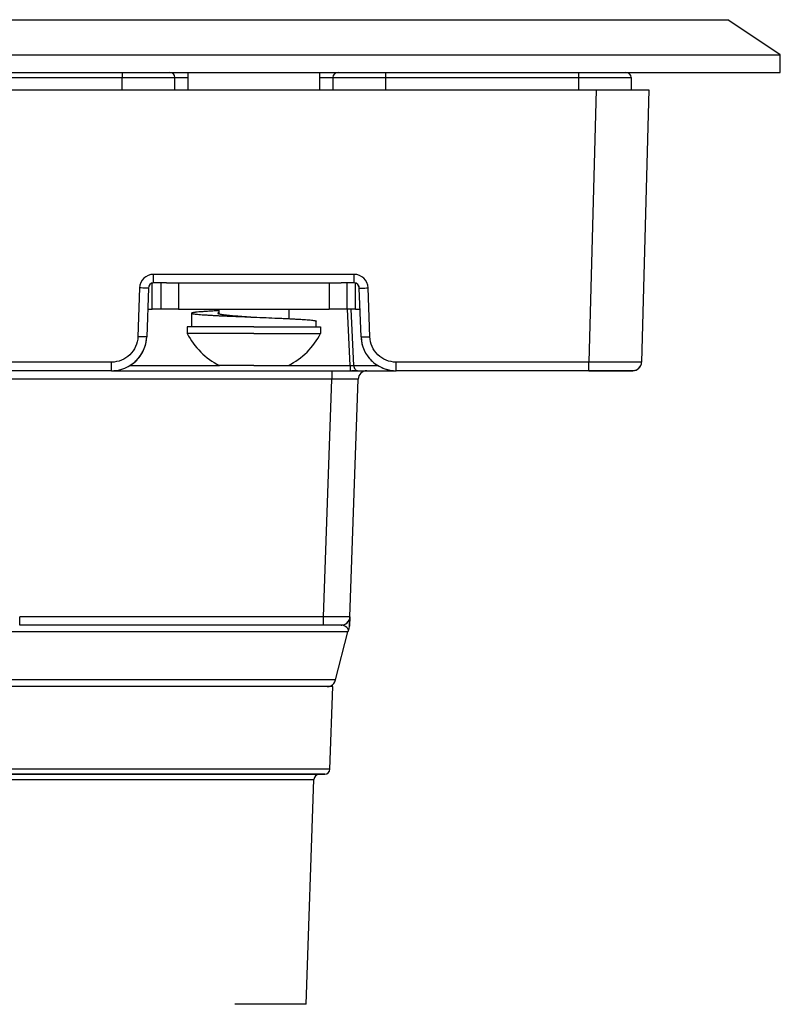
# Model space of a CAD drawing. Units: millimetres. Extents: x 0 to 594, y 0 to 420.
# Drawn here: x 153 to 196, y 305 to 361 of the extents above; entities that cross this region are included whole.
import ezdxf

# ---------------------------------------------------------------- set-up
doc = ezdxf.new("R2010")
doc.units = ezdxf.units.MM
doc.header["$LTSCALE"] = 32.67
for name, color, linetype in [('02___PRT_ALL_AXES', 7, 'CONTINUOUS'), ('3_ALL_AXES', 7, 'CONTINUOUS'), ('7_ALL_FEATURES', 7, 'CONTINUOUS')]:
    doc.layers.add(name, color=color, linetype=linetype)

msp = doc.modelspace()

# ---------------------------------------------------------------- linework, layer by layer
at = {"layer": '02___PRT_ALL_AXES', "color": 7, "linetype": 'Continuous'}
for p, q in [((162.554, 356.83), (162.554, 357.83)), ((170.054, 356.83), (170.054, 357.83))]:
    msp.add_line(p, q, dxfattribs=at)
at = {"layer": '3_ALL_AXES', "color": 7, "linetype": 'Continuous'}
for p, q in [((164.304, 344.33), (164.304, 344.074)), ((168.304, 344.33), (168.304, 343.794)), ((164.304, 343.33), (162.504, 343.33)), ((162.504, 343.33), (162.504, 342.95)), ((166.304, 342.95), (162.504, 342.95)), ((166.304, 343.33), (164.304, 343.33)), ((166.304, 343.33), (168.304, 343.33)), ((166.304, 342.95), (170.104, 342.95)), ((168.304, 343.33), (170.104, 343.33)), ((170.104, 343.33), (170.104, 342.95)), ((166.304, 341.13), (164.339, 341.13)), ((166.304, 341.13), (168.269, 341.13)), ((168.304, 322.83), (146.304, 322.83)), ((168.59, 322.83), (168.304, 322.83)), ((168.802, 322.83), (168.59, 322.83)), ((170.479, 322.83), (168.802, 322.83)), ((170.554, 322.83), (170.479, 322.83)), ((170.804, 322.83), (170.554, 322.83)), ((170.639, 318.12), (170.804, 322.83)), ((169.277, 304.725), (169.725, 317.541))]:
    msp.add_line(p, q, dxfattribs=at)
for centre, start, end in [((166.161, 344.803), 206.8633, 243.607), ((166.446, 344.803), 296.393, 333.1367)]:
    msp.add_arc(centre, 4.1, start, end, dxfattribs=at)
at = {"layer": '7_ALL_FEATURES', "color": 7, "linetype": 'Continuous'}
for p, q in [((99.304, 360.83), (193.304, 360.83)), ((196.304, 358.83), (193.304, 360.83)), ((96.304, 358.83), (196.304, 358.83)), ((196.304, 357.83), (196.304, 358.83)), ((96.304, 357.83), (196.304, 357.83)), ((161.804, 356.83), (161.804, 357.53)), ((170.804, 357.53), (170.804, 356.83)), ((187.804, 357.53), (187.804, 356.83)), ((106.803, 356.83), (185.805, 356.83)), ((185.805, 356.83), (187.804, 356.83)), ((187.804, 356.83), (188.804, 356.83)), ((188.804, 356.83), (188.397, 341.317)), ((161.004, 345.83), (160.593, 345.83)), ((161.004, 345.83), (161.004, 344.33)), ((161.32, 345.83), (161.004, 345.83)), ((161.32, 345.83), (162.004, 345.83)), ((162.004, 345.83), (170.604, 345.83)), ((170.604, 345.83), (171.288, 345.83)), ((171.604, 345.83), (171.288, 345.83)), ((171.604, 345.83), (171.604, 344.33)), ((172.014, 345.83), (171.604, 345.83)), ((160.294, 345.541), (160.196, 342.76)), ((172.411, 342.76), (172.314, 345.541)), ((158.198, 340.83), (134.41, 340.83)), ((158.198, 340.83), (171.79, 340.83)), ((171.79, 340.83), (172.136, 340.83)), ((171.79, 340.83), (172.215, 340.83)), ((172.215, 340.83), (171.889, 340.83)), ((172.215, 340.83), (173.68, 340.83)), ((173.68, 340.83), (174.41, 340.83)), ((185.398, 340.83), (174.41, 340.83)), ((187.898, 340.83), (185.398, 340.83)), ((185.398, 340.83), (187.898, 340.83)), ((171.776, 326.813), (172.249, 340.347)), ((171.757, 326.267), (171.776, 326.813)), ((171.776, 326.813), (171.757, 326.267)), ((170.277, 326.33), (152.959, 326.33)), ((171.277, 326.33), (170.277, 326.33)), ((171.277, 326.33), (170.277, 326.33)), ((171.703, 326.057), (171.664, 325.954)), ((171.703, 326.057), (171.731, 326.123)), ((171.703, 326.057), (171.703, 326.057)), ((171.731, 326.123), (171.757, 326.265)), ((171.757, 326.267), (171.757, 326.267)), ((170.964, 323.207), (171.664, 325.954)), ((146.304, 317.83), (170.025, 317.83)), ((170.025, 317.83), (146.304, 317.83)), ((170.025, 317.83), (170.339, 317.83)), ((170.339, 317.83), (170.025, 317.83))]:
    msp.add_line(p, q, dxfattribs=at)
at = {"layer": '7_ALL_FEATURES', "color": 9, "linetype": 'Continuous'}
for p, q in [((152.304, 357.53), (158.804, 357.53)), ((158.804, 357.83), (158.804, 357.53)), ((158.804, 356.83), (158.804, 357.53)), ((158.804, 357.53), (161.804, 357.53)), ((161.804, 357.53), (162.554, 357.53)), ((170.054, 357.53), (170.804, 357.53)), ((170.804, 357.53), (173.804, 357.53)), ((173.804, 357.83), (173.804, 357.53)), ((173.804, 357.53), (184.804, 357.53)), ((173.804, 357.53), (173.804, 356.83)), ((184.804, 357.83), (184.804, 357.53)), ((184.804, 357.53), (184.804, 356.83)), ((184.804, 357.53), (187.804, 357.53)), ((185.805, 356.83), (185.398, 341.317)), ((160.593, 345.83), (160.593, 346.317)), ((172.014, 346.317), (160.593, 346.317)), ((172.014, 345.83), (172.014, 346.317)), ((160.504, 344.33), (160.504, 345.807)), ((162.004, 345.83), (162.004, 344.33)), ((170.604, 345.83), (170.604, 344.33)), ((172.104, 345.807), (172.104, 345.816)), ((172.104, 344.33), (172.104, 345.807)), ((159.794, 345.545), (159.697, 342.765)), ((172.911, 342.765), (172.813, 345.545)), ((171.79, 341.13), (171.632, 344.331)), ((172.003, 341.12), (171.844, 344.33)), ((158.198, 341.317), (134.41, 341.317)), ((158.198, 340.83), (158.198, 341.317)), ((159.233, 341.13), (164.339, 341.13)), ((168.269, 341.13), (171.79, 341.13)), ((171.79, 341.13), (171.79, 340.83)), ((171.79, 341.13), (172.003, 341.12)), ((172.003, 341.12), (173.374, 341.12)), ((185.398, 341.317), (174.41, 341.317)), ((174.41, 340.83), (174.41, 341.317)), ((185.398, 340.83), (185.398, 341.317)), ((170.75, 340.83), (170.75, 340.347)), ((170.75, 340.347), (147.492, 340.347)), ((170.277, 326.813), (170.75, 340.347)), ((152.959, 326.33), (152.959, 326.813)), ((170.277, 326.813), (152.959, 326.813)), ((170.277, 326.33), (170.277, 326.813)), ((171.703, 326.057), (171.696, 326.073)), ((171.703, 326.057), (171.696, 326.073)), ((171.617, 325.954), (146.303, 325.954)), ((171.664, 325.954), (171.617, 325.954)), ((170.964, 323.207), (121.644, 323.207)), ((170.639, 318.12), (146.304, 318.12)), ((146.304, 317.541), (169.725, 317.541)), ((169.277, 304.725), (165.223, 304.725))]:
    msp.add_line(p, q, dxfattribs=at)
at = {"layer": '7_ALL_FEATURES', "color": 3, "linetype": 'Continuous'}
for p, q in [((160.251, 344.33), (160.504, 344.33)), ((161.004, 344.33), (160.504, 344.33)), ((162.004, 344.33), (161.004, 344.33)), ((162.004, 344.33), (170.604, 344.33)), ((171.604, 344.33), (170.604, 344.33)), ((172.104, 344.33), (171.604, 344.33)), ((172.104, 344.33), (172.356, 344.33))]:
    msp.add_line(p, q, dxfattribs=at)
at = {"layer": '7_ALL_FEATURES', "color": 7, "linetype": 'Continuous'}
for points in [[(162.754, 344.105), (162.754, 343.811), (162.753, 343.5), (162.753, 343.33)], [(169.854, 343.33), (169.854, 343.361), (169.854, 343.655)]]:
    msp.add_lwpolyline(points, dxfattribs=at)
at = {"layer": '7_ALL_FEATURES', "color": 9, "linetype": 'Continuous'}
msp.add_lwpolyline([(171.79, 341.13), (171.864, 341.126), (171.935, 341.123), (172.003, 341.12)], dxfattribs=at)
at = {"layer": '7_ALL_FEATURES', "color": 7, "linetype": 'Continuous'}
for centre, radius, start, end in [((161.504, 357.53), 0.3, 0, 90), ((171.104, 357.53), 0.3, 90, 180), ((187.504, 357.53), 0.3, 0, 90), ((160.593, 345.53), 0.3, 90, 178), ((160.593, 345.53), 0.3, 90, 118.5379), ((172.014, 345.53), 0.3, 2, 90), ((172.014, 345.53), 0.3, 2, 31.9947), ((158.198, 342.83), 2, 270, 358), ((158.198, 342.83), 2, 342.2937, 358), ((174.41, 342.83), 2, 182, 196.7918), ((174.41, 342.83), 2, 182, 270), ((158.198, 342.83), 2, 319.863, 326.7708), ((158.198, 342.83), 2, 326.7708, 335.0616), ((174.41, 342.83), 2, 209.8774, 215.3336), ((158.198, 342.83), 2, 298.3456, 304.0552), ((158.198, 342.83), 2, 304.0552, 311.8677), ((158.198, 342.83), 2, 311.8677, 319.863), ((174.41, 342.83), 2, 215.3336, 223.158), ((174.41, 342.83), 2, 223.158, 230.5216), ((174.41, 342.83), 2, 230.5216, 238.0939), ((174.41, 342.83), 2, 238.0939, 248.5176), ((187.898, 341.33), 0.5, 270, 358.5), ((187.898, 341.33), 0.5, 326.8558, 336.3753), ((187.898, 341.33), 0.5, 326.8558, 336.3753), ((187.898, 341.33), 0.5, 327.6004, 336.3746), ((187.898, 341.33), 0.5, 327.6004, 336.3746), ((187.898, 341.33), 0.5, 327.6004, 336.3746), ((187.898, 341.33), 0.5, 336.3746, 358.5), ((187.898, 341.33), 0.5, 336.3753, 358.5), ((187.898, 341.33), 0.5, 336.3746, 358.5), ((187.898, 341.33), 0.5, 336.3753, 358.5), ((187.898, 341.33), 0.5, 336.3746, 358.5), ((158.198, 342.83), 2, 270, 284.9713), ((172.749, 340.33), 0.5, 134.0013, 178), ((172.749, 340.33), 0.5, 90, 134.0013), ((172.749, 340.33), 0.5, 121.9132, 134), ((172.749, 340.33), 0.5, 112.0005, 121.9132), ((174.41, 342.83), 2, 253.9317, 270), ((187.898, 341.33), 0.5, 270, 292.1246), ((187.898, 341.33), 0.5, 270, 292.1251), ((187.898, 341.33), 0.5, 270, 292.1246), ((187.898, 341.33), 0.5, 270, 292.1251), ((187.898, 341.33), 0.5, 270, 292.1246), ((187.898, 341.33), 0.5, 292.1246, 302.1175), ((187.898, 341.33), 0.5, 292.1246, 302.1175), ((187.898, 341.33), 0.5, 292.1246, 302.1175), ((187.898, 341.33), 0.5, 292.1251, 301.4291), ((187.898, 341.33), 0.5, 292.1251, 301.4291), ((187.898, 341.33), 0.5, 301.4291, 314.2503), ((187.898, 341.33), 0.5, 301.4291, 314.2503), ((187.898, 341.33), 0.5, 302.1175, 314.2495), ((187.898, 341.33), 0.5, 302.1175, 314.2495), ((187.898, 341.33), 0.5, 302.1175, 314.2495), ((187.898, 341.33), 0.5, 314.2495, 327.6004), ((187.898, 341.33), 0.5, 314.2495, 327.6004), ((187.898, 341.33), 0.5, 314.2495, 327.6004), ((187.898, 341.33), 0.5, 314.2503, 326.8558), ((187.898, 341.33), 0.5, 314.2503, 326.8558), ((171.277, 326.83), 0.5, 270, 358), ((171.277, 326.83), 0.5, 313.9991, 327.1269), ((171.277, 326.83), 0.5, 327.1269, 335.9994), ((171.277, 326.83), 0.5, 327.1269, 335.9994), ((171.277, 326.83), 0.5, 327.1269, 335.9994), ((171.277, 326.83), 0.5, 335.9994, 358), ((171.277, 326.83), 0.5, 270, 291.9992), ((171.277, 326.83), 0.5, 291.9992, 301.8125), ((171.277, 326.83), 0.5, 301.8125, 313.9991), ((170.479, 323.33), 0.5, 295.2344, 345.7033), ((170.479, 323.33), 0.5, 270, 295.2344), ((170.339, 318.13), 0.3, 270, 358), ((170.025, 317.53), 0.3, 90, 178)]:
    msp.add_arc(centre, radius, start, end, dxfattribs=at)
at = {"layer": '7_ALL_FEATURES', "color": 9, "linetype": 'Continuous'}
for centre, radius, start, end in [((160.593, 345.517), 0.8, 90.0001, 177.9999), ((172.014, 345.517), 0.8, 2.0001, 89.9999), ((171.276, 325.859), 0.471, 46.4547, 89.934), ((171.279, 325.862), 0.467, 39.3779, 46.4423)]:
    msp.add_arc(centre, radius, start, end, dxfattribs=at)
for points, knots in [([(160.294, 345.541), (160.294, 345.54), (160.289, 345.539), (160.283, 345.538), (160.27, 345.537), (160.246, 345.536), (160.204, 345.536), (160.143, 345.536), (160.068, 345.537), (159.95, 345.54), (159.858, 345.543), (159.794, 345.545)], [0, 0, 0, 0, 0.005472, 0.020095, 0.044007, 0.077076, 0.169538, 0.293702, 0.444994, 0.617741, 1, 1, 1, 1]), ([(172.314, 345.541), (172.314, 345.54), (172.319, 345.539), (172.325, 345.538), (172.337, 345.537), (172.362, 345.536), (172.404, 345.536), (172.465, 345.536), (172.54, 345.537), (172.657, 345.54), (172.75, 345.543), (172.813, 345.545)], [0, 0, 0, 0, 0.005472, 0.020095, 0.044007, 0.077075, 0.169538, 0.293702, 0.444994, 0.617741, 1, 1, 1, 1]), ([(159.697, 342.765), (159.69, 342.574), (159.602, 342.191), (159.265, 341.711), (158.774, 341.392), (158.389, 341.317), (158.198, 341.317)], [0, 0, 0, 0, 0.25008, 0.500083, 0.749969, 1, 1, 1, 1]), ([(160.196, 342.76), (160.196, 342.759), (160.192, 342.759), (160.186, 342.758), (160.173, 342.757), (160.149, 342.756), (160.107, 342.756), (160.045, 342.756), (159.971, 342.757), (159.853, 342.76), (159.76, 342.762), (159.697, 342.765)], [0, 0, 0, 0, 0.005472, 0.020095, 0.044007, 0.077076, 0.169538, 0.293702, 0.444994, 0.617741, 1, 1, 1, 1]), ([(172.411, 342.76), (172.411, 342.759), (172.416, 342.759), (172.422, 342.758), (172.434, 342.757), (172.459, 342.756), (172.501, 342.756), (172.562, 342.756), (172.637, 342.757), (172.754, 342.76), (172.847, 342.762), (172.911, 342.765)], [0, 0, 0, 0, 0.005472, 0.020095, 0.044007, 0.077076, 0.169538, 0.293702, 0.444994, 0.617741, 1, 1, 1, 1]), ([(174.41, 341.317), (174.219, 341.317), (173.833, 341.392), (173.342, 341.711), (173.005, 342.191), (172.917, 342.574), (172.911, 342.765)], [0, 0, 0, 0, 0.25014, 0.50017, 0.750033, 1, 1, 1, 1]), ([(172.003, 341.12), (172.004, 341.082), (172.015, 341.009), (172.06, 340.914), (172.129, 340.848), (172.188, 340.83), (172.215, 340.83)], [0, 0, 0, 0, 0.287835, 0.554969, 0.790086, 1, 1, 1, 1]), ([(188.397, 341.317), (188.397, 341.316), (188.39, 341.317), (188.382, 341.315), (188.362, 341.315), (188.338, 341.314), (188.305, 341.314), (188.248, 341.313), (188.16, 341.313), (188.035, 341.312), (187.884, 341.312), (187.709, 341.312), (187.433, 341.311), (187.043, 341.312), (186.531, 341.313), (185.976, 341.315), (185.593, 341.316), (185.398, 341.317)], [0, 0, 0, 0, 0.001233, 0.004862, 0.01088, 0.019275, 0.030033, 0.043134, 0.076214, 0.118184, 0.168664, 0.22714, 0.293064, 0.444605, 0.617414, 0.804942, 1, 1, 1, 1]), ([(172.249, 340.347), (172.249, 340.348), (172.245, 340.348), (172.241, 340.349), (172.231, 340.35), (172.213, 340.351), (172.18, 340.352), (172.131, 340.353), (172.068, 340.354), (171.993, 340.354), (171.905, 340.355), (171.767, 340.355), (171.572, 340.354), (171.316, 340.353), (171.039, 340.351), (170.847, 340.349), (170.75, 340.347)], [0, 0, 0, 0, 0.001312, 0.004946, 0.010954, 0.019332, 0.043153, 0.076204, 0.118149, 0.168618, 0.227097, 0.293019, 0.444576, 0.617413, 0.80495, 1, 1, 1, 1]), ([(171.776, 326.813), (171.776, 326.812), (171.773, 326.812), (171.768, 326.811), (171.759, 326.81), (171.74, 326.809), (171.707, 326.808), (171.658, 326.807), (171.595, 326.806), (171.519, 326.806), (171.432, 326.805), (171.294, 326.805), (171.099, 326.806), (170.843, 326.807), (170.566, 326.809), (170.375, 326.811), (170.277, 326.813)], [0, 0, 0, 0, 0.001351, 0.005029, 0.01108, 0.019498, 0.043381, 0.076501, 0.118496, 0.168965, 0.227447, 0.293342, 0.4448, 0.617482, 0.805029, 1, 1, 1, 1]), ([(171.696, 326.073), (171.693, 326.078), (171.677, 326.108), (171.658, 326.137), (171.64, 326.158)], [0, 0, 0, 0, 0.182914, 1, 1, 1, 1])]:
    msp.add_open_spline(points, degree=3, knots=knots, dxfattribs=at)
at = {"layer": '7_ALL_FEATURES', "color": 7, "linetype": 'Continuous'}
for points, knots in [([(164.302, 344.244), (164.189, 344.239), (163.973, 344.228), (163.669, 344.211), (163.403, 344.194), (163.18, 344.177), (163.022, 344.162), (162.92, 344.149), (162.862, 344.141), (162.821, 344.133), (162.795, 344.127), (162.781, 344.123), (162.769, 344.119), (162.76, 344.114), (162.754, 344.109), (162.754, 344.105)], [0, 0, 0, 0, 0.21846, 0.414834, 0.586243, 0.730209, 0.84464, 0.890265, 0.927951, 0.957621, 0.969442, 0.979258, 0.987096, 0.993027, 1, 1, 1, 1]), ([(162.754, 344.105), (162.754, 344.102), (162.757, 344.098), (162.764, 344.094), (162.775, 344.089), (162.795, 344.083), (162.825, 344.076), (162.863, 344.069), (162.93, 344.059), (163.034, 344.047), (163.183, 344.033), (163.361, 344.02), (163.568, 344.006), (163.802, 343.992), (164.059, 343.978), (164.338, 343.964), (164.636, 343.95), (165.062, 343.931), (165.62, 343.908), (166.073, 343.889), (166.304, 343.88)], [0, 0, 0, 0, 0.002309, 0.004105, 0.006424, 0.012727, 0.021313, 0.032203, 0.045392, 0.078555, 0.120533, 0.170935, 0.22929, 0.295045, 0.367574, 0.446176, 0.530101, 0.618543, 0.805542, 1, 1, 1, 1]), ([(164.302, 344.136), (164.294, 344.134), (164.282, 344.129), (164.265, 344.121), (164.254, 344.112), (164.254, 344.105)], [0, 0, 0, 0, 0.379355, 0.666305, 1, 1, 1, 1]), ([(164.254, 344.105), (164.254, 344.098), (164.265, 344.089), (164.283, 344.081), (164.296, 344.076), (164.303, 344.074)], [0, 0, 0, 0, 0.332367, 0.61974, 1, 1, 1, 1]), ([(164.303, 344.074), (164.318, 344.069), (164.352, 344.06), (164.411, 344.048), (164.483, 344.036), (164.604, 344.019), (164.785, 343.999), (165.034, 343.975), (165.318, 343.952), (165.631, 343.928), (165.962, 343.904), (166.189, 343.888), (166.304, 343.88)], [0, 0, 0, 0, 0.023072, 0.052886, 0.089311, 0.132126, 0.235746, 0.360927, 0.504166, 0.661434, 0.828287, 1, 1, 1, 1]), ([(166.304, 343.88), (166.535, 343.871), (166.987, 343.852), (167.545, 343.829), (167.972, 343.81), (168.27, 343.796), (168.549, 343.782), (168.806, 343.768), (169.039, 343.754), (169.246, 343.74), (169.425, 343.727), (169.573, 343.713), (169.677, 343.701), (169.745, 343.691), (169.783, 343.684), (169.813, 343.677), (169.832, 343.671), (169.844, 343.666), (169.85, 343.662), (169.854, 343.658), (169.854, 343.655)], [0, 0, 0, 0, 0.194465, 0.38147, 0.469912, 0.55384, 0.632445, 0.704973, 0.770726, 0.829084, 0.879485, 0.92146, 0.954617, 0.967799, 0.978691, 0.987282, 0.993582, 0.995899, 0.997692, 1, 1, 1, 1])]:
    msp.add_open_spline(points, degree=3, knots=knots, dxfattribs=at)

doc.saveas('drawing.dxf')
